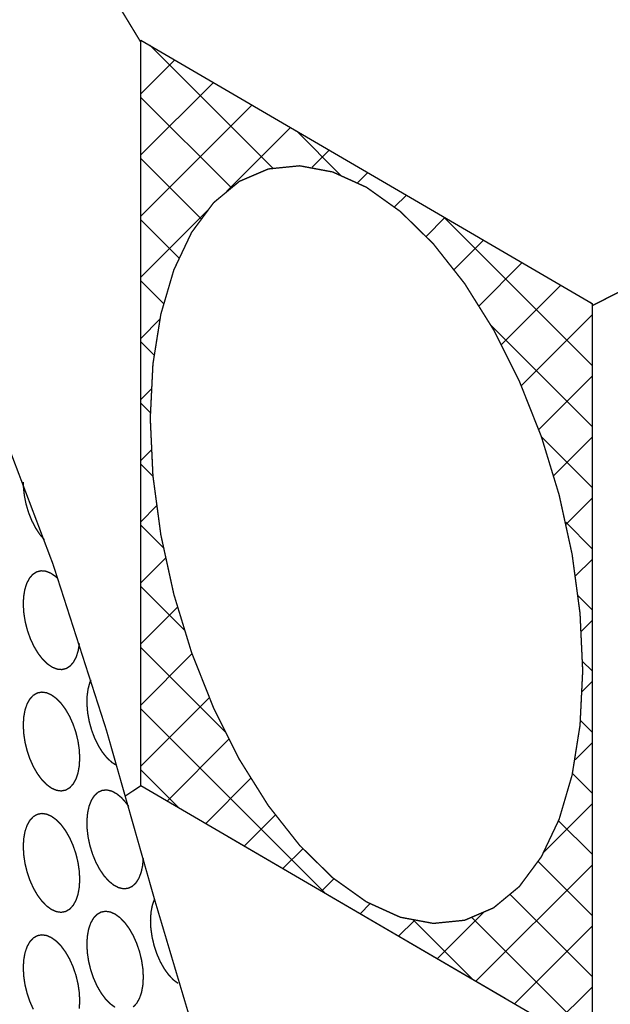
# Model space of a CAD drawing. Extents: x -86 to 83, y -66 to 80.
# Drawn here: x -72 to -67, y -47 to -40 of the extents above; entities that cross this region are included whole.
import ezdxf

# ---------------------------------------------------------------- set-up
doc = ezdxf.new("R2010")
doc.units = 0
doc.header["$LTSCALE"] = 0.984252
doc.header["$MEASUREMENT"] = 0
doc.layers.add('LAYER1', color=7, linetype='CONTINUOUS')

msp = doc.modelspace()

# ---------------------------------------------------------------- linework, layer by layer
at = {"layer": 'LAYER1', "color": 7, "linetype": 'CONTINUOUS'}
for p, q in [((-70.6591, -40.0694), (-67.3181, -42.0202)), ((-70.6591, -45.5907), (-70.6591, -40.0694)), ((-69.6798, -41.0217), (-70.5939, -40.1075)), ((-70.6591, -40.4679), (-70.4075, -40.2163)), ((-70.6591, -40.9204), (-70.1218, -40.3831)), ((-69.9917, -41.1622), (-70.6591, -40.4949)), ((-70.6591, -41.373), (-69.8361, -40.55)), ((-70.022, -41.1885), (-69.5504, -40.7168)), ((-69.1801, -41.0688), (-69.5064, -40.7425)), ((-69.3919, -41.0109), (-69.2647, -40.8836)), ((-70.2128, -41.3937), (-70.6591, -40.9474)), ((-69.0562, -41.1277), (-68.9789, -41.0505)), ((-68.7801, -41.3042), (-68.6932, -41.2173)), ((-70.6591, -41.8255), (-70.1647, -41.3312)), ((-70.3779, -41.6812), (-70.6591, -41.4)), ((-68.5468, -41.5234), (-68.4075, -41.3841)), ((-67.3181, -42.4782), (-68.4188, -41.3775)), ((-68.34, -41.7692), (-68.1218, -41.5509)), ((-68.1553, -42.0371), (-67.8361, -41.7178)), ((-70.4893, -42.0223), (-70.6591, -41.8525)), ((-67.9901, -42.3243), (-67.5503, -41.8846)), ((-67.3181, -42.0257), (-67.3312, -42.0125)), ((-67.3181, -42.0202), (-67.3181, -47.5415)), ((-70.6591, -42.2781), (-70.5155, -42.1345)), ((-67.8428, -42.6297), (-67.3181, -42.1049)), ((-67.3181, -42.9308), (-68.0733, -42.1756)), ((-70.5592, -42.405), (-70.6591, -42.3051)), ((-67.7133, -42.9526), (-67.3181, -42.5575)), ((-70.6591, -42.7306), (-70.5806, -42.6521)), ((-70.5878, -42.8289), (-70.6591, -42.7576)), ((-70.6591, -44.529), (-70.6591, -42.8301)), ((-67.3181, -43.3833), (-67.696, -43.0054)), ((-67.6018, -43.2937), (-67.3181, -43.01)), ((-70.6591, -43.1832), (-70.5804, -43.1045)), ((-70.567, -43.3023), (-70.6591, -43.2102)), ((-70.6591, -43.6357), (-70.5426, -43.5192)), ((-67.5101, -43.6546), (-67.3181, -43.4626)), ((-70.4901, -43.8317), (-70.6591, -43.6627)), ((-67.3181, -43.8359), (-67.5137, -43.6402)), ((-70.6591, -44.0883), (-70.4765, -43.9057)), ((-67.4407, -44.0377), (-67.3181, -43.9151)), ((-70.3358, -44.4385), (-70.6591, -44.1153)), ((-67.3181, -44.2884), (-67.4244, -44.1821)), ((-70.6591, -44.5408), (-70.3876, -44.2693)), ((-67.399, -44.4486), (-67.3181, -44.3677)), ((-70.0324, -45.1945), (-70.6591, -44.5678)), ((-70.6591, -44.9934), (-70.2788, -44.613)), ((-67.3181, -44.7409), (-67.3905, -44.6686)), ((-67.3941, -44.8962), (-67.3181, -44.8202)), ((-70.6591, -45.4459), (-70.1517, -44.9385)), ((-69.2884, -46.391), (-70.6591, -45.0204)), ((-67.3181, -45.1935), (-67.4052, -45.1065)), ((-70.4648, -45.7041), (-70.0069, -45.2463)), ((-67.4434, -45.3981), (-67.3181, -45.2728)), ((-70.376, -45.756), (-70.6591, -45.4729)), ((-70.1791, -45.871), (-69.8442, -45.5361)), ((-67.3181, -45.646), (-67.4666, -45.4975)), ((-67.3181, -47.5415), (-70.6591, -45.5907)), ((-67.6827, -46.0899), (-67.3181, -45.7253)), ((-69.8933, -46.0378), (-69.6622, -45.8067)), ((-67.3181, -46.0986), (-67.5695, -45.8472)), ((-67.9606, -47.1663), (-70.0166, -45.9658)), ((-69.6076, -46.2046), (-69.4584, -46.0554)), ((-68.179, -47.0388), (-67.3181, -46.1779)), ((-67.3181, -46.5511), (-67.7162, -46.1531)), ((-69.3219, -46.3715), (-69.2286, -46.2781)), ((-67.3181, -47.0037), (-67.9253, -46.3965)), ((-69.0362, -46.5383), (-68.9617, -46.4638)), ((-68.7505, -46.7051), (-68.6332, -46.5878)), ((-68.2009, -47.026), (-68.6411, -46.5858)), ((-68.4647, -46.872), (-68.1227, -46.5299)), ((-67.3181, -47.4562), (-68.2062, -46.5681)), ((-67.8933, -47.2056), (-67.3181, -46.6304)), ((-67.6076, -47.3724), (-67.3181, -47.083))]:
    msp.add_line(p, q, dxfattribs=at)
at = {"layer": 'LAYER1', "color": 7, "linetype": 'CONTINUOUS', "const_width": 0.01}
for points in [[(-70.659, -40.086), (-71.2567, -39.1023), (-71.5811, -38.6116), (-71.9362, -38.1225), (-72.2288, -37.7558), (-72.5472, -37.3862), (-72.8942, -37.0093), (-73.2726, -36.6211), (-74.1346, -35.7943), (-75.1554, -34.8727)], [(-68.648, -49.7556), (-69.1192, -49.2291), (-69.5652, -48.6739), (-69.9608, -48.0616), (-70.1318, -47.7252), (-70.2808, -47.3637), (-70.5584, -46.431), (-70.9146, -45.1781), (-71.3098, -43.9501), (-71.7554, -42.773), (-72.2627, -41.6727), (-72.6968, -40.8949), (-73.1627, -40.1626), (-74.1464, -38.7755), (-74.6376, -38.0831), (-75.0883, -37.327), (-75.5031, -36.4143)], [(-70.5895, -42.8707), (-70.5698, -43.2961), (-70.5111, -43.734), (-70.415, -44.1737), (-70.2837, -44.6043), (-70.1206, -45.0152), (-69.9296, -45.3964), (-69.7154, -45.7383), (-69.4833, -46.0327), (-69.239, -46.2723), (-68.9886, -46.4511), (-68.7382, -46.5647), (-68.4939, -46.6104), (-68.2618, -46.5871), (-68.0476, -46.4952), (-67.8566, -46.3371), (-67.6935, -46.1167), (-67.5622, -45.8394), (-67.4661, -45.512), (-67.4074, -45.1425), (-67.3877, -44.7402), (-67.4074, -44.3148), (-67.4661, -43.8769), (-67.5622, -43.4372), (-67.6935, -43.0066), (-67.8566, -42.5957), (-68.0476, -42.2145), (-68.2618, -41.8726), (-68.4939, -41.5782), (-68.7382, -41.3386), (-68.9886, -41.1598), (-69.239, -41.0462), (-69.4833, -41.0005), (-69.7154, -41.0238), (-69.9296, -41.1157), (-70.1206, -41.2738), (-70.2837, -41.4942), (-70.415, -41.7715), (-70.5111, -42.0989), (-70.5698, -42.4683), (-70.5895, -42.8707)], [(-67.3181, -42.0366), (-67.0244, -41.8875), (-66.7204, -41.7509), (-66.5614, -41.6911), (-66.396, -41.6391), (-66.2229, -41.5964), (-66.0409, -41.5646), (-65.7483, -41.5396), (-65.4299, -41.5418), (-65.0829, -41.5701), (-64.7045, -41.6238), (-64.2919, -41.7019), (-63.8425, -41.8036), (-63.3534, -41.9279), (-62.8218, -42.0739)], [(-71.373, -43.77), (-71.4074, -43.7299), (-71.439, -43.6818), (-71.4671, -43.6272), (-71.4908, -43.5677), (-71.5093, -43.505), (-71.522, -43.4413), (-71.5287, -43.3782), (-71.5297, -43.3428)], [(-71.1143, -44.5357), (-71.1227, -44.5894), (-71.1371, -44.6362), (-71.1571, -44.6747), (-71.1821, -44.7039), (-71.2113, -44.7227), (-71.2438, -44.7307), (-71.2787, -44.7276), (-71.3148, -44.7135), (-71.3512, -44.6887), (-71.3866, -44.6542), (-71.42, -44.6108), (-71.4504, -44.56), (-71.4769, -44.5033), (-71.4986, -44.4423), (-71.5149, -44.379), (-71.5254, -44.3153), (-71.5296, -44.2531), (-71.5275, -44.1943), (-71.5191, -44.1407), (-71.5046, -44.0939), (-71.4846, -44.0553), (-71.4596, -44.0261), (-71.4304, -44.0073), (-71.3979, -43.9993), (-71.363, -44.0024), (-71.3269, -44.0166), (-71.2905, -44.0413), (-71.273, -44.057)], [(-70.8366, -45.4415), (-70.8729, -45.4188), (-70.9086, -45.3862), (-70.9425, -45.3445), (-70.9736, -45.2951), (-71.001, -45.2394), (-71.0237, -45.1791), (-71.0412, -45.1162), (-71.0528, -45.0524), (-71.0583, -44.9897), (-71.0575, -44.9301), (-71.0503, -44.8753), (-71.0371, -44.827), (-71.0285, -44.8062)], [(-71.3209, -44.9186), (-71.2846, -44.945), (-71.2494, -44.9811), (-71.2164, -45.0258), (-71.1866, -45.0777), (-71.1609, -45.1352), (-71.14, -45.1967), (-71.1246, -45.2602), (-71.1152, -45.3238), (-71.112, -45.3856), (-71.1152, -45.4436), (-71.1246, -45.4962), (-71.14, -45.5418), (-71.1609, -45.5789), (-71.1866, -45.6064), (-71.2164, -45.6235), (-71.2494, -45.6296), (-71.2846, -45.6247), (-71.3209, -45.6087), (-71.3571, -45.5823), (-71.3923, -45.5462), (-71.4253, -45.5015), (-71.4551, -45.4496), (-71.4808, -45.3921), (-71.5017, -45.3306), (-71.5171, -45.2671), (-71.5265, -45.2035), (-71.5297, -45.1417), (-71.5265, -45.0837), (-71.5171, -45.0311), (-71.5017, -44.9855), (-71.4808, -44.9484), (-71.4551, -44.9209), (-71.4253, -44.9038), (-71.3923, -44.8977), (-71.3571, -44.9026), (-71.3209, -44.9186), (-71.3209, -44.9186)], [(-70.6414, -46.1279), (-70.6465, -46.1845), (-70.6577, -46.2351), (-70.6748, -46.2782), (-70.6973, -46.3125), (-70.7243, -46.337), (-70.7552, -46.3508), (-70.7889, -46.3536), (-70.8246, -46.3453), (-70.8609, -46.3261), (-70.897, -46.2967), (-70.9316, -46.2579), (-70.9637, -46.2108), (-70.9924, -46.1571), (-71.0167, -46.0981), (-71.036, -46.0358), (-71.0496, -45.9721), (-71.0572, -45.9089), (-71.0584, -45.848), (-71.0534, -45.7914), (-71.0421, -45.7408), (-71.025, -45.6977), (-71.0026, -45.6634), (-70.9755, -45.6389), (-70.9447, -45.6251), (-70.9109, -45.6223), (-70.8753, -45.6306), (-70.8389, -45.6498), (-70.8029, -45.6792), (-70.7683, -45.718), (-70.7489, -45.7449)], [(-70.6591, -45.5907), (-70.7717, -45.6653)], [(-71.3209, -45.8172), (-71.2846, -45.8436), (-71.2494, -45.8797), (-71.2164, -45.9244), (-71.1866, -45.9763), (-71.1609, -46.0339), (-71.14, -46.0953), (-71.1246, -46.1588), (-71.1152, -46.2224), (-71.112, -46.2842), (-71.1152, -46.3423), (-71.1246, -46.3949), (-71.14, -46.4404), (-71.1609, -46.4775), (-71.1866, -46.505), (-71.2164, -46.5221), (-71.2494, -46.5283), (-71.2846, -46.5233), (-71.3209, -46.5074), (-71.3571, -46.481), (-71.3923, -46.4449), (-71.4253, -46.4002), (-71.4551, -46.3483), (-71.4808, -46.2907), (-71.5017, -46.2292), (-71.5171, -46.1658), (-71.5265, -46.1021), (-71.5297, -46.0404), (-71.5265, -45.9823), (-71.5171, -45.9297), (-71.5017, -45.8842), (-71.4808, -45.8471), (-71.4551, -45.8196), (-71.4253, -45.8025), (-71.3923, -45.7963), (-71.3571, -45.8013), (-71.3209, -45.8172), (-71.3209, -45.8172)], [(-70.5584, -46.431), (-70.5743, -46.4759), (-70.5841, -46.528), (-70.5878, -46.5858), (-70.5851, -46.6473), (-70.5761, -46.7108), (-70.5612, -46.7744), (-70.5407, -46.8361), (-70.5153, -46.894), (-70.4858, -46.9464), (-70.453, -46.9917), (-70.418, -47.0285), (-70.3835, -47.0546)], [(-70.8499, -47.2317), (-70.8862, -47.2053), (-70.9213, -47.1692), (-70.9543, -47.1245), (-70.9841, -47.0726), (-71.0099, -47.015), (-71.0308, -46.9535), (-71.0461, -46.89), (-71.0556, -46.8264), (-71.0587, -46.7647), (-71.0556, -46.7066), (-71.0461, -46.654), (-71.0308, -46.6085), (-71.0099, -46.5714), (-70.9841, -46.5439), (-70.9543, -46.5268), (-70.9213, -46.5206), (-70.8862, -46.5256), (-70.8499, -46.5415), (-70.8499, -46.5415)], [(-70.8499, -46.5415), (-70.8137, -46.5679), (-70.7785, -46.604), (-70.7455, -46.6487), (-70.7157, -46.7006), (-70.69, -46.7582), (-70.6691, -46.8196), (-70.6537, -46.8831), (-70.6443, -46.9467), (-70.6411, -47.0085), (-70.6443, -47.0666), (-70.6537, -47.1192), (-70.6691, -47.1647), (-70.69, -47.2018), (-70.7157, -47.2293)], [(-71.4551, -47.2469), (-71.4808, -47.1894), (-71.5017, -47.1279), (-71.5171, -47.0644), (-71.5265, -47.0008), (-71.5297, -46.939), (-71.5265, -46.8809), (-71.5171, -46.8283), (-71.5017, -46.7828), (-71.4808, -46.7457), (-71.4551, -46.7182), (-71.4253, -46.7011), (-71.3923, -46.695), (-71.3571, -46.6999), (-71.3209, -46.7159), (-71.3209, -46.7159)], [(-71.3209, -46.7159), (-71.2846, -46.7423), (-71.2494, -46.7784), (-71.2164, -46.8231), (-71.1866, -46.875), (-71.1609, -46.9325), (-71.14, -46.994), (-71.1246, -47.0575), (-71.1152, -47.1211), (-71.112, -47.1829), (-71.1152, -47.2409)]]:
    msp.add_lwpolyline(points, dxfattribs=at)

doc.saveas('drawing.dxf')
